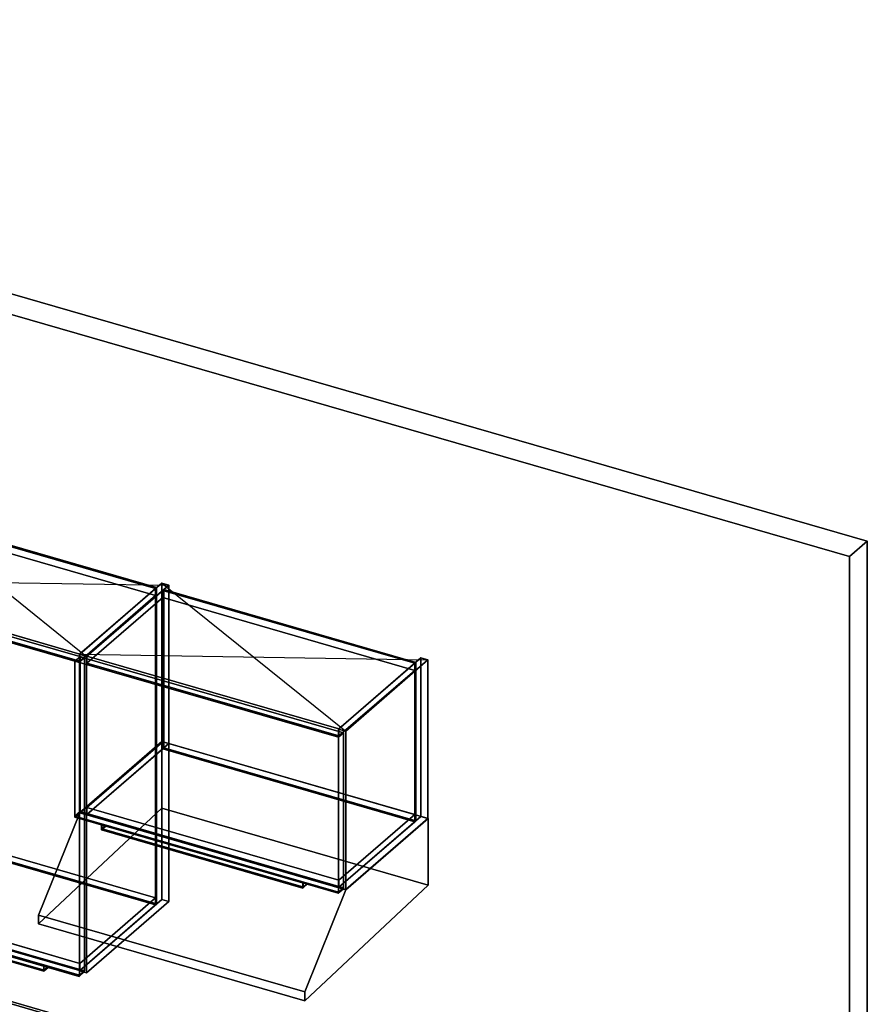
# Model space of a CAD drawing. Extents: x -1561 to 3499, y -2299 to 2343.
# Drawn here: x 1844 to 3499, y 421 to 2343 of the extents above; entities that cross this region are included whole.
import ezdxf

# ---------------------------------------------------------------- set-up
doc = ezdxf.new("R2010")
doc.units = 0
doc.layers.add('layer0', color=7, linetype='CONTINUOUS')

# ---------------------------------------------------------------- blocks, each defined once
blk = doc.blocks.new('PF_OBJECT0')
at = {"layer": 'layer0'}
for p, q in [((-25.6, 2342.8), (3499.1, 1325.3)), ((3499.1, 1325.3), (-25.6, 2342.8)), ((0, 2295), (3464.1, 1295)), ((3464.1, 1295), (0, 2295)), ((3464.1, 1295), (3499.1, 1325.3)), ((3499.1, 1325.3), (3464.1, 1295)), ((3499.1, 1325.3), (3499.1, -969.7)), ((3499.1, -969.7), (3499.1, 1325.3)), ((3464.1, 1295), (3464.1, -1000)), ((3464.1, -1000), (3464.1, 1295))]:
    blk.add_line(p, q, dxfattribs=at)
blk = doc.blocks.new('PF_OBJECT78')
at = {"layer": 'layer0'}
for p, q in [((1961.3, 1104.4), (2121.8, 1243.4)), ((2121.8, 1243.4), (1961.3, 1104.4)), ((2135.6, 1239.4), (1975.1, 1100.4)), ((1975.1, 1100.4), (2135.6, 1239.4)), ((2121.8, 625.9), (2121.8, 1243.4)), ((2121.8, 1243.4), (2135.6, 1239.4)), ((2121.8, 1243.4), (2121.8, 625.9)), ((2135.6, 1239.4), (2121.8, 1243.4)), ((2135.6, 1239.4), (2135.6, 621.9)), ((2135.6, 621.9), (2135.6, 1239.4)), ((1975.1, 1100.4), (1961.3, 1104.4)), ((1961.3, 1104.4), (1961.3, 486.9)), ((1961.3, 486.9), (1961.3, 1104.4)), ((1961.3, 1104.4), (1975.1, 1100.4)), ((1975.1, 482.9), (1975.1, 1100.4)), ((1975.1, 1100.4), (1975.1, 482.9)), ((2121.8, 625.9), (1961.3, 486.9)), ((1961.3, 486.9), (2121.8, 625.9)), ((1975.1, 482.9), (2135.6, 621.9)), ((2135.6, 621.9), (1975.1, 482.9)), ((2135.6, 621.9), (2121.8, 625.9)), ((2121.8, 625.9), (2135.6, 621.9)), ((1961.3, 486.9), (1975.1, 482.9)), ((1975.1, 482.9), (1961.3, 486.9))]:
    blk.add_line(p, q, dxfattribs=at)
blk = doc.blocks.new('PF_OBJECT79')
at = {"layer": 'layer0'}
for p, q in [((1469.9, 643.2), (1617.9, 771.4)), ((1617.9, 771.4), (1469.9, 643.2)), ((1617.9, 757.5), (1617.9, 771.4)), ((1617.9, 771.4), (2109.8, 629.4)), ((1617.9, 771.4), (1617.9, 757.5)), ((2109.8, 629.4), (1617.9, 771.4)), ((1617.9, 757.5), (1469.9, 629.4)), ((1469.9, 629.4), (1617.9, 757.5)), ((2109.8, 615.5), (1617.9, 757.5)), ((1617.9, 757.5), (2109.8, 615.5)), ((1961.8, 501.2), (1469.9, 643.2)), ((1469.9, 643.2), (1469.9, 629.4)), ((1469.9, 629.4), (1469.9, 643.2)), ((1469.9, 643.2), (1961.8, 501.2)), ((1469.9, 629.4), (1961.8, 487.4)), ((1961.8, 487.4), (1469.9, 629.4)), ((2109.8, 629.4), (1961.8, 501.2)), ((1961.8, 501.2), (2109.8, 629.4)), ((1961.8, 487.4), (2109.8, 615.5)), ((2109.8, 615.5), (1961.8, 487.4)), ((2109.8, 629.4), (2109.8, 615.5)), ((2109.8, 615.5), (2109.8, 629.4)), ((1961.8, 487.4), (1961.8, 501.2)), ((1961.8, 501.2), (1961.8, 487.4))]:
    blk.add_line(p, q, dxfattribs=at)
blk = doc.blocks.new('PF_OBJECT80')
at = {"layer": 'layer0'}
for p, q in [((1617.9, 1375), (1619.9, 1376.7)), ((1619.9, 1376.7), (1617.9, 1375)), ((2109.8, 1233), (1617.9, 1375)), ((1617.9, 1375), (1617.9, 757.5)), ((1617.9, 757.5), (1617.9, 1375)), ((1617.9, 1375), (2109.8, 1233)), ((1619.9, 759.3), (1619.9, 1376.7)), ((1619.9, 1376.7), (2111.8, 1234.7)), ((1619.9, 1376.7), (1619.9, 759.3)), ((2111.8, 1234.7), (1619.9, 1376.7)), ((2111.8, 1234.7), (2109.8, 1233)), ((2109.8, 1233), (2111.8, 1234.7)), ((2109.8, 615.5), (2109.8, 1233)), ((2109.8, 1233), (2109.8, 615.5)), ((2111.8, 1234.7), (2111.8, 617.3)), ((2111.8, 617.3), (2111.8, 1234.7)), ((1619.9, 759.3), (1617.9, 757.5)), ((1617.9, 757.5), (1619.9, 759.3)), ((1617.9, 757.5), (2109.8, 615.5)), ((2109.8, 615.5), (1617.9, 757.5)), ((2111.8, 617.3), (1619.9, 759.3)), ((1619.9, 759.3), (2111.8, 617.3)), ((2109.8, 615.5), (2111.8, 617.3)), ((2111.8, 617.3), (2109.8, 615.5))]:
    blk.add_line(p, q, dxfattribs=at)
blk = doc.blocks.new('PF_OBJECT81')
at = {"layer": 'layer0'}
for p, q in [((1469.9, 1246.8), (1617.9, 1375)), ((1617.9, 1375), (1469.9, 1246.8)), ((1617.9, 1361.1), (1617.9, 1375)), ((1617.9, 1375), (2109.8, 1233)), ((1617.9, 1375), (1617.9, 1361.1)), ((2109.8, 1233), (1617.9, 1375)), ((1617.9, 1361.1), (1469.9, 1233)), ((1469.9, 1233), (1617.9, 1361.1)), ((2109.8, 1219.1), (1617.9, 1361.1)), ((1617.9, 1361.1), (2109.8, 1219.1)), ((1961.8, 1104.8), (1469.9, 1246.8)), ((1469.9, 1246.8), (1469.9, 1233)), ((1469.9, 1233), (1469.9, 1246.8)), ((1469.9, 1246.8), (1961.8, 1104.8)), ((1469.9, 1233), (1961.8, 1091)), ((1961.8, 1091), (1469.9, 1233)), ((2109.8, 1233), (1961.8, 1104.8)), ((1961.8, 1104.8), (2109.8, 1233)), ((2109.8, 1233), (2109.8, 1219.1)), ((2109.8, 1219.1), (2109.8, 1233)), ((1961.8, 1091), (2109.8, 1219.1)), ((2109.8, 1219.1), (1961.8, 1091)), ((1961.8, 1091), (1961.8, 1104.8)), ((1961.8, 1104.8), (1961.8, 1091))]:
    blk.add_line(p, q, dxfattribs=at)
blk = doc.blocks.new('PF_OBJECT82')
at = {"layer": 'layer0'}
for p, q in [((1446.1, 626.1), (1456.1, 634.8)), ((1456.1, 634.8), (1446.1, 626.1)), ((1456.1, 634.8), (1970.5, 486.3)), ((1456.1, 633), (1456.1, 634.8)), ((1456.1, 634.8), (1456.1, 633)), ((1970.5, 486.3), (1456.1, 634.8)), ((1456.1, 633), (1446.1, 624.4)), ((1446.1, 624.4), (1456.1, 633)), ((1446.1, 624.4), (1446.1, 626.1)), ((1446.1, 626.1), (1960.5, 477.6)), ((1506.7, 608.6), (1446.1, 626.1)), ((1446.1, 626.1), (1446.1, 624.4)), ((1446.1, 624.4), (1506.7, 606.9)), ((1960.5, 475.9), (1446.1, 624.4)), ((1970.5, 484.5), (1456.1, 633)), ((1456.1, 633), (1970.5, 484.5)), ((1499.2, 610.8), (1498.2, 609.9)), ((1498.2, 609.9), (1499.2, 610.8)), ((1498.2, 609.9), (1891.4, 496.4)), ((1498.2, 599.5), (1498.2, 609.9)), ((1891.4, 496.4), (1498.2, 609.9)), ((1498.2, 609.9), (1498.2, 599.5)), ((1499.2, 600.4), (1498.2, 599.5)), ((1498.2, 599.5), (1499.2, 600.4)), ((1891.4, 486), (1498.2, 599.5)), ((1498.2, 599.5), (1891.4, 486)), ((1892.4, 497.3), (1499.2, 610.8)), ((1499.2, 610.8), (1499.2, 600.4)), ((1506.7, 608.6), (1499.2, 602.1)), ((1499.2, 602.1), (1506.7, 608.6)), ((1506.7, 606.9), (1499.2, 600.4)), ((1499.2, 600.4), (1506.7, 606.9)), ((1499.2, 602.1), (1892.4, 488.6)), ((1499.2, 600.4), (1499.2, 602.1)), ((1892.4, 486.9), (1499.2, 600.4)), ((1499.2, 600.4), (1892.4, 486.9)), ((1899.9, 495.1), (1506.7, 608.6)), ((1506.7, 606.9), (1506.7, 608.6)), ((1506.7, 608.6), (1506.7, 606.9)), ((1506.7, 606.9), (1899.9, 493.4)), ((1891.4, 496.4), (1892.4, 497.3)), ((1892.4, 497.3), (1891.4, 496.4)), ((1891.4, 496.4), (1891.4, 486)), ((1891.4, 486), (1891.4, 496.4)), ((1891.4, 486), (1892.4, 486.9)), ((1892.4, 486.9), (1891.4, 486)), ((1892.4, 486.9), (1892.4, 497.3)), ((1892.4, 488.6), (1899.9, 495.1)), ((1899.9, 495.1), (1892.4, 488.6)), ((1892.4, 486.9), (1899.9, 493.4)), ((1899.9, 493.4), (1892.4, 486.9)), ((1892.4, 488.6), (1892.4, 486.9)), ((1960.5, 477.6), (1899.9, 495.1)), ((1899.9, 495.1), (1899.9, 493.4)), ((1899.9, 493.4), (1899.9, 495.1)), ((1899.9, 493.4), (1960.5, 475.9)), ((1970.5, 486.3), (1960.5, 477.6)), ((1960.5, 477.6), (1970.5, 486.3)), ((1960.5, 475.9), (1970.5, 484.5)), ((1970.5, 484.5), (1960.5, 475.9)), ((1970.5, 486.3), (1970.5, 484.5)), ((1970.5, 484.5), (1970.5, 486.3)), ((1960.5, 477.6), (1960.5, 475.9)), ((1960.5, 475.9), (1960.5, 477.6))]:
    blk.add_line(p, q, dxfattribs=at)
blk = doc.blocks.new('PF_OBJECT83')
at = {"layer": 'layer0'}
for p, q in [((1446.6, 1237.1), (1456.6, 1245.7)), ((1456.6, 1245.7), (1446.6, 1237.1)), ((1961, 1088.6), (1446.6, 1237.1)), ((1446.6, 1237.1), (1446.6, 626.5)), ((1446.6, 626.5), (1446.6, 1237.1)), ((1446.6, 1237.1), (1961, 1088.6)), ((1456.6, 635.2), (1456.6, 1245.7)), ((1456.6, 1245.7), (1971, 1097.2)), ((1456.6, 1245.7), (1456.6, 635.2)), ((1971, 1097.2), (1456.6, 1245.7)), ((1971, 1097.2), (1961, 1088.6)), ((1961, 1088.6), (1971, 1097.2)), ((1971, 1097.2), (1971, 486.7)), ((1971, 486.7), (1971, 1097.2)), ((1961, 478), (1961, 1088.6)), ((1961, 1088.6), (1961, 478)), ((1456.6, 635.2), (1446.6, 626.5)), ((1446.6, 626.5), (1456.6, 635.2)), ((1971, 486.7), (1456.6, 635.2)), ((1456.6, 635.2), (1971, 486.7)), ((1446.6, 626.5), (1961, 478)), ((1961, 478), (1446.6, 626.5)), ((1961, 478), (1971, 486.7)), ((1971, 486.7), (1961, 478))]:
    blk.add_line(p, q, dxfattribs=at)
blk = doc.blocks.new('PF_SKETCH84')
at = {"layer": 'layer0'}
blk.add_line((1616, 1389.4), (1975.1, 1100.4), dxfattribs=at)
blk = doc.blocks.new('PF_SKETCH85')
at = {"layer": 'layer0'}
blk.add_line((1455.5, 1250.4), (2135.6, 1239.4), dxfattribs=at)
blk = doc.blocks.new('PF_OBJECT86')
at = {"layer": 'layer0'}
for p, q in [((1961.3, 1104.4), (2121.8, 1243.4)), ((2121.8, 1243.4), (1961.3, 1104.4)), ((2135.6, 1239.4), (1975.1, 1100.4)), ((1975.1, 1100.4), (2135.6, 1239.4)), ((2121.8, 934.2), (2121.8, 1243.4)), ((2121.8, 1243.4), (2135.6, 1239.4)), ((2121.8, 1243.4), (2121.8, 934.2)), ((2135.6, 1239.4), (2121.8, 1243.4)), ((2135.6, 1239.4), (2135.6, 930.2)), ((2135.6, 930.2), (2135.6, 1239.4)), ((1975.1, 1100.4), (1961.3, 1104.4)), ((1961.3, 1104.4), (1961.3, 795.2)), ((1961.3, 795.2), (1961.3, 1104.4)), ((1961.3, 1104.4), (1975.1, 1100.4)), ((1975.1, 791.2), (1975.1, 1100.4)), ((1975.1, 1100.4), (1975.1, 791.2)), ((2121.8, 934.2), (1961.3, 795.2)), ((1961.3, 795.2), (2121.8, 934.2)), ((1975.1, 791.2), (2135.6, 930.2)), ((2135.6, 930.2), (1975.1, 791.2)), ((2135.6, 930.2), (2121.8, 934.2)), ((2121.8, 934.2), (2135.6, 930.2)), ((1961.3, 795.2), (1975.1, 791.2)), ((1975.1, 791.2), (1961.3, 795.2))]:
    blk.add_line(p, q, dxfattribs=at)
blk = doc.blocks.new('PF_OBJECT87')
at = {"layer": 'layer0'}
for p, q in [((2467, 958.4), (2627.5, 1097.4)), ((2627.5, 1097.4), (2467, 958.4)), ((2627.5, 788.2), (2627.5, 1097.4)), ((2627.5, 1097.4), (2641.4, 1093.4)), ((2627.5, 1097.4), (2627.5, 788.2)), ((2641.4, 1093.4), (2627.5, 1097.4)), ((2641.4, 1093.4), (2480.9, 954.4)), ((2480.9, 954.4), (2641.4, 1093.4)), ((2641.4, 1093.4), (2641.4, 784.2)), ((2641.4, 784.2), (2641.4, 1093.4)), ((2480.9, 954.4), (2467, 958.4)), ((2467, 958.4), (2467, 649.2)), ((2467, 649.2), (2467, 958.4)), ((2467, 958.4), (2480.9, 954.4)), ((2480.9, 645.2), (2480.9, 954.4)), ((2480.9, 954.4), (2480.9, 645.2)), ((2627.5, 788.2), (2467, 649.2)), ((2467, 649.2), (2627.5, 788.2)), ((2641.4, 784.2), (2627.5, 788.2)), ((2627.5, 788.2), (2641.4, 784.2)), ((2480.9, 645.2), (2641.4, 784.2)), ((2641.4, 784.2), (2480.9, 645.2)), ((2467, 649.2), (2480.9, 645.2)), ((2480.9, 645.2), (2467, 649.2))]:
    blk.add_line(p, q, dxfattribs=at)
blk = doc.blocks.new('PF_OBJECT88')
at = {"layer": 'layer0'}
for p, q in [((1975.6, 805.5), (2123.6, 933.7)), ((2123.6, 933.7), (1975.6, 805.5)), ((2123.6, 919.8), (2123.6, 933.7)), ((2123.6, 933.7), (2615.5, 791.7)), ((2123.6, 933.7), (2123.6, 919.8)), ((2615.5, 791.7), (2123.6, 933.7)), ((2123.6, 919.8), (1975.6, 791.7)), ((1975.6, 791.7), (2123.6, 919.8)), ((2615.5, 777.8), (2123.6, 919.8)), ((2123.6, 919.8), (2615.5, 777.8)), ((2467.5, 663.5), (1975.6, 805.5)), ((1975.6, 805.5), (1975.6, 791.7)), ((1975.6, 791.7), (1975.6, 805.5)), ((1975.6, 805.5), (2467.5, 663.5)), ((1975.6, 791.7), (2467.5, 649.7)), ((2467.5, 649.7), (1975.6, 791.7)), ((2615.5, 791.7), (2467.5, 663.5)), ((2467.5, 663.5), (2615.5, 791.7)), ((2615.5, 791.7), (2615.5, 777.8)), ((2615.5, 777.8), (2615.5, 791.7)), ((2467.5, 649.7), (2615.5, 777.8)), ((2615.5, 777.8), (2467.5, 649.7)), ((2467.5, 649.7), (2467.5, 663.5)), ((2467.5, 663.5), (2467.5, 649.7))]:
    blk.add_line(p, q, dxfattribs=at)
blk = doc.blocks.new('PF_OBJECT89')
at = {"layer": 'layer0'}
for p, q in [((2123.6, 1229), (2125.6, 1230.7)), ((2125.6, 1230.7), (2123.6, 1229)), ((2125.6, 921.6), (2125.6, 1230.7)), ((2125.6, 1230.7), (2617.5, 1088.7)), ((2125.6, 1230.7), (2125.6, 921.6)), ((2617.5, 1088.7), (2125.6, 1230.7)), ((2615.5, 1087), (2123.6, 1229)), ((2123.6, 1229), (2123.6, 919.8)), ((2123.6, 919.8), (2123.6, 1229)), ((2123.6, 1229), (2615.5, 1087)), ((2617.5, 1088.7), (2615.5, 1087)), ((2615.5, 1087), (2617.5, 1088.7)), ((2615.5, 777.8), (2615.5, 1087)), ((2615.5, 1087), (2615.5, 777.8)), ((2617.5, 1088.7), (2617.5, 779.6)), ((2617.5, 779.6), (2617.5, 1088.7)), ((2125.6, 921.6), (2123.6, 919.8)), ((2123.6, 919.8), (2125.6, 921.6)), ((2123.6, 919.8), (2615.5, 777.8)), ((2615.5, 777.8), (2123.6, 919.8)), ((2617.5, 779.6), (2125.6, 921.6)), ((2125.6, 921.6), (2617.5, 779.6)), ((2615.5, 777.8), (2617.5, 779.6)), ((2617.5, 779.6), (2615.5, 777.8))]:
    blk.add_line(p, q, dxfattribs=at)
blk = doc.blocks.new('PF_OBJECT90')
at = {"layer": 'layer0'}
for p, q in [((1975.6, 1100.8), (2123.6, 1229)), ((2123.6, 1229), (1975.6, 1100.8)), ((2123.6, 1215.1), (1975.6, 1087)), ((1975.6, 1087), (2123.6, 1215.1)), ((2123.6, 1215.1), (2123.6, 1229)), ((2123.6, 1229), (2615.5, 1087)), ((2123.6, 1229), (2123.6, 1215.1)), ((2615.5, 1087), (2123.6, 1229)), ((2615.5, 1073.1), (2123.6, 1215.1)), ((2123.6, 1215.1), (2615.5, 1073.1)), ((2467.5, 958.8), (1975.6, 1100.8)), ((1975.6, 1100.8), (1975.6, 1087)), ((1975.6, 1087), (1975.6, 1100.8)), ((1975.6, 1100.8), (2467.5, 958.8)), ((1975.6, 1087), (2467.5, 945)), ((2467.5, 945), (1975.6, 1087)), ((2615.5, 1087), (2467.5, 958.8)), ((2467.5, 958.8), (2615.5, 1087)), ((2615.5, 1087), (2615.5, 1073.1)), ((2615.5, 1073.1), (2615.5, 1087)), ((2467.5, 945), (2615.5, 1073.1)), ((2615.5, 1073.1), (2467.5, 945)), ((2467.5, 945), (2467.5, 958.8)), ((2467.5, 958.8), (2467.5, 945))]:
    blk.add_line(p, q, dxfattribs=at)
blk = doc.blocks.new('PF_OBJECT91')
at = {"layer": 'layer0'}
for p, q in [((1951.9, 788.4), (1961.9, 797.1)), ((1961.9, 797.1), (1951.9, 788.4)), ((1961.9, 795.3), (1951.9, 786.7)), ((1951.9, 786.7), (1961.9, 795.3)), ((1951.9, 786.7), (1951.9, 788.4)), ((1951.9, 788.4), (2466.3, 639.9)), ((2012.5, 770.9), (1951.9, 788.4)), ((1951.9, 788.4), (1951.9, 786.7)), ((1961.9, 797.1), (2476.3, 648.6)), ((1961.9, 795.3), (1961.9, 797.1)), ((1961.9, 797.1), (1961.9, 795.3)), ((2476.3, 648.6), (1961.9, 797.1)), ((2476.3, 646.8), (1961.9, 795.3)), ((1961.9, 795.3), (2476.3, 646.8)), ((1951.9, 786.7), (2012.5, 769.2)), ((2466.3, 638.2), (1951.9, 786.7)), ((2005, 773.1), (2004, 772.2)), ((2004, 772.2), (2005, 773.1)), ((2004, 772.2), (2397.2, 658.7)), ((2004, 761.8), (2004, 772.2)), ((2397.2, 658.7), (2004, 772.2)), ((2004, 772.2), (2004, 761.8)), ((2398.2, 659.6), (2005, 773.1)), ((2005, 773.1), (2005, 762.7)), ((2012.5, 770.9), (2005, 764.4)), ((2005, 764.4), (2012.5, 770.9)), ((2012.5, 769.2), (2005, 762.7)), ((2005, 762.7), (2012.5, 769.2)), ((2405.7, 657.4), (2012.5, 770.9)), ((2012.5, 769.2), (2012.5, 770.9)), ((2012.5, 770.9), (2012.5, 769.2)), ((2012.5, 769.2), (2405.7, 655.7)), ((2005, 762.7), (2004, 761.8)), ((2004, 761.8), (2005, 762.7)), ((2397.2, 648.3), (2004, 761.8)), ((2004, 761.8), (2397.2, 648.3)), ((2005, 764.4), (2398.2, 650.9)), ((2005, 762.7), (2005, 764.4)), ((2398.2, 649.2), (2005, 762.7)), ((2005, 762.7), (2398.2, 649.2)), ((2397.2, 658.7), (2398.2, 659.6)), ((2398.2, 659.6), (2397.2, 658.7)), ((2397.2, 658.7), (2397.2, 648.3)), ((2397.2, 648.3), (2397.2, 658.7)), ((2398.2, 649.2), (2398.2, 659.6)), ((2398.2, 650.9), (2405.7, 657.4)), ((2405.7, 657.4), (2398.2, 650.9)), ((2398.2, 649.2), (2405.7, 655.7)), ((2405.7, 655.7), (2398.2, 649.2)), ((2466.3, 639.9), (2405.7, 657.4)), ((2405.7, 657.4), (2405.7, 655.7)), ((2405.7, 655.7), (2405.7, 657.4)), ((2405.7, 655.7), (2466.3, 638.2)), ((2397.2, 648.3), (2398.2, 649.2)), ((2398.2, 649.2), (2397.2, 648.3)), ((2398.2, 650.9), (2398.2, 649.2)), ((2476.3, 648.6), (2466.3, 639.9)), ((2466.3, 639.9), (2476.3, 648.6)), ((2466.3, 638.2), (2476.3, 646.8)), ((2476.3, 646.8), (2466.3, 638.2)), ((2466.3, 639.9), (2466.3, 638.2)), ((2466.3, 638.2), (2466.3, 639.9)), ((2476.3, 648.6), (2476.3, 646.8)), ((2476.3, 646.8), (2476.3, 648.6))]:
    blk.add_line(p, q, dxfattribs=at)
blk = doc.blocks.new('PF_OBJECT92')
at = {"layer": 'layer0'}
for p, q in [((1952.4, 1091.1), (1962.4, 1099.7)), ((1962.4, 1099.7), (1952.4, 1091.1)), ((1962.4, 797.5), (1962.4, 1099.7)), ((1962.4, 1099.7), (2476.8, 951.2)), ((1962.4, 1099.7), (1962.4, 797.5)), ((2476.8, 951.2), (1962.4, 1099.7)), ((2466.8, 942.6), (1952.4, 1091.1)), ((1952.4, 1091.1), (1952.4, 788.8)), ((1952.4, 788.8), (1952.4, 1091.1)), ((1952.4, 1091.1), (2466.8, 942.6)), ((2476.8, 951.2), (2466.8, 942.6)), ((2466.8, 942.6), (2476.8, 951.2)), ((2466.8, 640.3), (2466.8, 942.6)), ((2466.8, 942.6), (2466.8, 640.3)), ((2476.8, 951.2), (2476.8, 649)), ((2476.8, 649), (2476.8, 951.2)), ((1962.4, 797.5), (1952.4, 788.8)), ((1952.4, 788.8), (1962.4, 797.5)), ((1952.4, 788.8), (2466.8, 640.3)), ((2466.8, 640.3), (1952.4, 788.8)), ((2476.8, 649), (1962.4, 797.5)), ((1962.4, 797.5), (2476.8, 649)), ((2466.8, 640.3), (2476.8, 649)), ((2476.8, 649), (2466.8, 640.3))]:
    blk.add_line(p, q, dxfattribs=at)
blk = doc.blocks.new('PF_SKETCH94')
at = {"layer": 'layer0'}
blk.add_line((2121.8, 1243.4), (2480.9, 954.4), dxfattribs=at)
blk = doc.blocks.new('PF_SKETCH95')
at = {"layer": 'layer0'}
blk.add_line((1961.3, 1104.4), (2641.4, 1093.4), dxfattribs=at)
blk = doc.blocks.new('PF_OBJECT97')
at = {"layer": 'layer0'}
for p, q in [((515.4, 603.5), (540.4, 625.2)), ((540.4, 625.2), (515.4, 603.5)), ((540.4, 597.4), (540.4, 625.2)), ((540.4, 625.2), (2663.9, 12.2)), ((540.4, 625.2), (540.4, 597.4)), ((2663.9, 12.2), (540.4, 625.2)), ((466.9, 561.5), (515.4, 603.5)), ((515.4, 603.5), (466.9, 561.5)), ((515.4, 575.8), (515.4, 603.5)), ((515.4, 603.5), (515.4, 575.8)), ((515.4, 603.5), (2638.9, -9.5)), ((1176.2, 412.7), (515.4, 603.5)), ((540.4, 597.4), (515.4, 575.8)), ((515.4, 575.8), (540.4, 597.4)), ((2663.9, -15.6), (540.4, 597.4)), ((540.4, 597.4), (2663.9, -15.6)), ((290.4, 408.6), (466.9, 561.5)), ((466.9, 561.5), (290.4, 408.6)), ((515.4, 575.8), (466.9, 533.8)), ((466.9, 533.8), (515.4, 575.8)), ((466.9, 533.8), (466.9, 561.5)), ((466.9, 561.5), (466.9, 533.8)), ((466.9, 561.5), (1207.2, 347.8)), ((1093.9, 380.5), (466.9, 561.5)), ((2638.9, -37.2), (515.4, 575.8)), ((515.4, 575.8), (1176.2, 385)), ((466.9, 533.8), (290.4, 380.9)), ((290.4, 380.9), (466.9, 533.8)), ((1207.2, 320.1), (466.9, 533.8)), ((466.9, 533.8), (1093.9, 352.8)), ((280.4, 400), (290.4, 408.6)), ((290.4, 408.6), (280.4, 400)), ((290.4, 408.6), (290.4, 380.9)), ((290.4, 380.9), (290.4, 408.6)), ((1897.7, -55.4), (290.4, 408.6)), ((290.4, 408.6), (917.4, 227.6)), ((1283.6, 342.8), (1176.2, 412.7)), ((1176.2, 412.7), (1275.4, 348.1)), ((1249.4, 391.6), (1176.2, 412.7)), ((240.4, 365.3), (280.4, 400)), ((280.4, 400), (240.4, 365.3)), ((280.4, 400), (280.4, 372.3)), ((280.4, 372.3), (280.4, 400)), ((2403.9, -213), (280.4, 400)), ((280.4, 400), (1887.7, -64)), ((1176.2, 385), (1283.6, 315.1)), ((1275.4, 320.4), (1176.2, 385)), ((1176.2, 385), (1249.4, 363.9)), ((2122.7, 139.5), (1249.4, 391.6)), ((1249.4, 391.6), (1403.7, 291.1)), ((1281.4, 370.8), (1249.4, 391.6)), ((280.4, 372.3), (240.4, 337.6)), ((240.4, 337.6), (280.4, 372.3)), ((2363.9, -247.7), (240.4, 365.3)), ((240.4, 365.3), (240.4, 337.6)), ((240.4, 337.6), (240.4, 365.3)), ((240.4, 365.3), (2363.9, -247.7)), ((290.4, 380.9), (280.4, 372.3)), ((280.4, 372.3), (290.4, 380.9)), ((280.4, 372.3), (2403.9, -240.7)), ((1887.7, -91.7), (280.4, 372.3)), ((290.4, 380.9), (1897.7, -83.1)), ((917.4, 199.9), (290.4, 380.9)), ((1093.9, 380.5), (917.4, 227.6)), ((917.4, 227.6), (1093.9, 380.5)), ((1207.2, 347.8), (1093.9, 380.5)), ((1093.9, 380.5), (1093.9, 352.8)), ((1093.9, 352.8), (1093.9, 380.5)), ((1275.4, 348.1), (1281.4, 370.8)), ((1281.4, 370.8), (1277.2, 354.7)), ((1295.3, 361.7), (1281.4, 370.8)), ((1093.9, 352.8), (917.4, 199.9)), ((917.4, 199.9), (1093.9, 352.8)), ((1093.9, 352.8), (1207.2, 320.1)), ((1207.2, 347.8), (1207.2, 320.1)), ((1267.1, 330.5), (1207.2, 347.8)), ((1207.2, 320.1), (1207.2, 347.8)), ((1296.9, 341.9), (1207.2, 347.8)), ((1207.2, 347.8), (1267.1, 330.5)), ((1207.2, 347.8), (1283.6, 342.8)), ((1403.7, 263.4), (1249.4, 363.9)), ((1249.4, 363.9), (2122.7, 111.8)), ((1249.4, 363.9), (1281.4, 343)), ((1307.5, 346), (1267.1, 330.5)), ((1277.2, 354.7), (1275.4, 348.1)), ((1275.4, 348.1), (1275.4, 320.4)), ((1275.4, 320.4), (1275.4, 348.1)), ((1275.4, 348.1), (1283.6, 342.8)), ((1277.2, 354.7), (1295.3, 361.7)), ((1287.8, 358.8), (1277.2, 354.7)), ((1277.2, 354.7), (1277.2, 327)), ((1277.2, 327), (1277.2, 354.7)), ((1295.3, 361.7), (1287.8, 358.8)), ((1301.1, 357.9), (1287.8, 358.8)), ((1287.8, 358.8), (1287.8, 331.1)), ((1287.8, 331.1), (1287.8, 358.8)), ((1287.8, 358.8), (1301.1, 357.9)), ((1301.1, 357.9), (1295.3, 361.7)), ((1296.9, 341.9), (1307.5, 346)), ((1309.2, 352.6), (1300.9, 320.8)), ((1300.9, 320.8), (1307.5, 346)), ((1309.2, 352.6), (1301.1, 357.9)), ((1301.1, 357.9), (1301.1, 330.2)), ((1301.1, 330.2), (1301.1, 357.9)), ((1307.5, 346), (1309.2, 352.6)), ((1307.5, 318.3), (1307.5, 346)), ((1307.5, 346), (1307.5, 318.3)), ((1309.2, 324.9), (1309.2, 352.6)), ((1309.2, 352.6), (1309.2, 324.9)), ((1403.7, 291.1), (1309.2, 352.6)), ((240.4, 337.6), (2363.9, -275.4)), ((2363.9, -275.4), (240.4, 337.6)), ((1267.1, 330.5), (1296.9, 341.9)), ((1267.1, 330.5), (1267.1, 302.8)), ((1300.9, 320.8), (1267.1, 330.5)), ((1267.1, 302.8), (1267.1, 330.5)), ((1267.1, 330.5), (1300.9, 320.8)), ((1281.4, 343), (1275.4, 320.4)), ((1275.4, 320.4), (1277.2, 327)), ((1277.2, 327), (1281.4, 343)), ((1295.3, 334), (1277.2, 327)), ((1277.2, 327), (1287.8, 331.1)), ((1281.4, 343), (1295.3, 334)), ((1283.6, 315.1), (1283.6, 342.8)), ((1283.6, 342.8), (1296.9, 341.9)), ((1283.6, 342.8), (1283.6, 315.1)), ((1287.8, 331.1), (1295.3, 334)), ((1301.1, 330.2), (1287.8, 331.1)), ((1287.8, 331.1), (1301.1, 330.2)), ((1295.3, 334), (1301.1, 330.2)), ((1296.9, 314.2), (1296.9, 341.9)), ((1296.9, 341.9), (1296.9, 314.2)), ((1301.1, 330.2), (1309.2, 324.9)), ((1207.2, 320.1), (1296.9, 314.2)), ((1267.1, 302.8), (1207.2, 320.1)), ((1283.6, 315.1), (1207.2, 320.1)), ((1207.2, 320.1), (1267.1, 302.8)), ((1267.1, 302.8), (1307.5, 318.3)), ((1296.9, 314.2), (1267.1, 302.8)), ((1283.6, 315.1), (1275.4, 320.4)), ((1296.9, 314.2), (1283.6, 315.1)), ((1307.5, 318.3), (1296.9, 314.2)), ((1300.9, 293), (1309.2, 324.9)), ((1300.9, 320.8), (1300.9, 293)), ((1403.7, 291.1), (1300.9, 320.8)), ((1300.9, 293), (1300.9, 320.8)), ((1300.9, 320.8), (1403.7, 291.1)), ((1307.5, 318.3), (1300.9, 293)), ((1309.2, 324.9), (1307.5, 318.3)), ((1309.2, 324.9), (1403.7, 263.4)), ((1300.9, 293), (1267.1, 302.8)), ((1267.1, 302.8), (1300.9, 293)), ((1403.7, 263.4), (1300.9, 293)), ((1300.9, 293), (1403.7, 263.4)), ((1403.7, 291.1), (1403.7, 263.4)), ((1444.6, 279.3), (1403.7, 291.1)), ((1403.7, 263.4), (1403.7, 291.1)), ((1403.7, 291.1), (2074.2, 97.5)), ((1268.1, 126.4), (1444.6, 279.3)), ((1444.6, 279.3), (1268.1, 126.4)), ((1444.6, 251.5), (1444.6, 279.3)), ((1444.6, 279.3), (1444.6, 251.5)), ((2074.2, 97.5), (1444.6, 279.3)), ((1268.1, 98.7), (1444.6, 251.5)), ((1444.6, 251.5), (1268.1, 98.7)), ((2074.2, 69.8), (1403.7, 263.4)), ((1403.7, 263.4), (1444.6, 251.5)), ((1444.6, 251.5), (2074.2, 69.8)), ((917.4, 199.9), (917.4, 227.6)), ((917.4, 227.6), (1268.1, 126.4)), ((917.4, 227.6), (917.4, 199.9)), ((1268.1, 98.7), (917.4, 199.9)), ((2122.7, 139.5), (2074.2, 97.5)), ((2074.2, 97.5), (2122.7, 139.5)), ((2590.4, 4.5), (2122.7, 139.5)), ((2122.7, 139.5), (2122.7, 111.8)), ((2122.7, 111.8), (2122.7, 139.5)), ((1268.1, 126.4), (1268.1, 98.7)), ((1268.1, 98.7), (1268.1, 126.4)), ((1268.1, 126.4), (1897.7, -55.4)), ((1897.7, -83.1), (1268.1, 98.7)), ((2074.2, 97.5), (1897.7, -55.4)), ((1897.7, -55.4), (2074.2, 97.5)), ((2122.7, 111.8), (2074.2, 69.8)), ((2074.2, 69.8), (2122.7, 111.8)), ((2074.2, 97.5), (2074.2, 69.8)), ((2074.2, 69.8), (2074.2, 97.5)), ((2122.7, 111.8), (2590.4, -23.2)), ((2074.2, 69.8), (1897.7, -83.1)), ((1897.7, -83.1), (2074.2, 69.8)), ((2541.9, -37.5), (2590.4, 4.5)), ((2590.4, 4.5), (2541.9, -37.5)), ((2590.4, -23.2), (2590.4, 4.5)), ((2590.4, 4.5), (2590.4, -23.2)), ((2638.9, -9.5), (2590.4, 4.5)), ((2663.9, 12.2), (2638.9, -9.5)), ((2638.9, -9.5), (2663.9, 12.2)), ((2663.9, 12.2), (2663.9, -15.6)), ((2663.9, -15.6), (2663.9, 12.2)), ((2638.9, -9.5), (2590.4, -51.5)), ((2590.4, -51.5), (2638.9, -9.5)), ((2638.9, -9.5), (2638.9, -37.2)), ((2638.9, -37.2), (2638.9, -9.5)), ((2638.9, -37.2), (2663.9, -15.6)), ((2663.9, -15.6), (2638.9, -37.2)), ((2365.4, -190.4), (2541.9, -37.5)), ((2541.9, -37.5), (2365.4, -190.4)), ((2541.9, -65.2), (2590.4, -23.2)), ((2590.4, -23.2), (2541.9, -65.2)), ((2541.9, -65.2), (2541.9, -37.5)), ((2541.9, -37.5), (2541.9, -65.2)), ((2541.9, -37.5), (2590.4, -51.5)), ((2590.4, -51.5), (2541.9, -37.5)), ((2590.4, -23.2), (2638.9, -37.2)), ((2590.4, -79.2), (2638.9, -37.2)), ((2638.9, -37.2), (2590.4, -79.2)), ((1897.7, -55.4), (1887.7, -64)), ((1887.7, -64), (1897.7, -55.4)), ((1897.7, -83.1), (1897.7, -55.4)), ((1897.7, -55.4), (1897.7, -83.1)), ((2590.4, -51.5), (2413.9, -204.4)), ((2413.9, -204.4), (2590.4, -51.5)), ((2590.4, -51.5), (2590.4, -79.2)), ((2590.4, -79.2), (2590.4, -51.5)), ((1887.7, -91.7), (1887.7, -64)), ((1887.7, -64), (2355.4, -199)), ((1887.7, -64), (1887.7, -91.7)), ((2365.4, -218.1), (2541.9, -65.2)), ((2541.9, -65.2), (2365.4, -218.1)), ((2590.4, -79.2), (2541.9, -65.2)), ((2541.9, -65.2), (2590.4, -79.2)), ((1897.7, -83.1), (1887.7, -91.7)), ((1887.7, -91.7), (1897.7, -83.1)), ((2355.4, -226.7), (1887.7, -91.7)), ((2413.9, -232.1), (2590.4, -79.2)), ((2590.4, -79.2), (2413.9, -232.1)), ((2355.4, -199), (2365.4, -190.4)), ((2365.4, -190.4), (2355.4, -199)), ((2365.4, -190.4), (2365.4, -218.1)), ((2365.4, -218.1), (2365.4, -190.4)), ((2413.9, -204.4), (2365.4, -190.4)), ((2365.4, -190.4), (2413.9, -204.4)), ((2355.4, -199), (2355.4, -226.7)), ((2355.4, -226.7), (2355.4, -199)), ((2355.4, -199), (2403.9, -213)), ((2413.9, -204.4), (2403.9, -213)), ((2403.9, -213), (2413.9, -204.4)), ((2413.9, -232.1), (2413.9, -204.4)), ((2413.9, -204.4), (2413.9, -232.1)), ((2355.4, -226.7), (2365.4, -218.1)), ((2365.4, -218.1), (2355.4, -226.7)), ((2403.9, -240.7), (2355.4, -226.7)), ((2403.9, -213), (2363.9, -247.7)), ((2363.9, -247.7), (2403.9, -213)), ((2365.4, -218.1), (2413.9, -232.1)), ((2413.9, -232.1), (2365.4, -218.1)), ((2403.9, -240.7), (2403.9, -213)), ((2403.9, -213), (2403.9, -240.7)), ((2363.9, -275.4), (2403.9, -240.7)), ((2403.9, -240.7), (2363.9, -275.4)), ((2363.9, -275.4), (2363.9, -247.7)), ((2363.9, -247.7), (2363.9, -275.4)), ((2403.9, -240.7), (2413.9, -232.1)), ((2413.9, -232.1), (2403.9, -240.7))]:
    blk.add_line(p, q, dxfattribs=at)
blk = doc.blocks.new('PF_OBJECT106')
at = {"layer": 'layer0'}
for p, q in [((1961.7, 795.1), (2122.2, 934.1)), ((2122.2, 934.1), (1961.7, 795.1)), ((2122.2, 934.1), (2122.2, 804.2)), ((2122.2, 804.2), (2122.2, 934.1)), ((2122.2, 934.1), (2641.8, 784.1)), ((2641.8, 784.1), (2122.2, 934.1)), ((2122.2, 804.2), (1881.2, 578.2)), ((1881.2, 578.2), (2122.2, 804.2)), ((1881.2, 595.5), (1961.7, 795.1)), ((1961.7, 795.1), (1881.2, 595.5)), ((2481.3, 645.1), (1961.7, 795.1)), ((1961.7, 795.1), (2481.3, 645.1)), ((2122.2, 804.2), (2641.8, 654.2)), ((2641.8, 654.2), (2122.2, 804.2)), ((2641.8, 784.1), (2481.3, 645.1)), ((2481.3, 645.1), (2641.8, 784.1)), ((2641.8, 654.2), (2641.8, 784.1)), ((2641.8, 784.1), (2641.8, 654.2)), ((2400.8, 428.2), (2641.8, 654.2)), ((2641.8, 654.2), (2400.8, 428.2)), ((2481.3, 645.1), (2400.8, 445.5)), ((2400.8, 445.5), (2481.3, 645.1)), ((1881.2, 578.2), (1881.2, 595.5)), ((1881.2, 595.5), (2400.8, 445.5)), ((2400.8, 445.5), (1881.2, 595.5)), ((1881.2, 595.5), (1881.2, 578.2)), ((1881.2, 578.2), (2400.8, 428.2)), ((2400.8, 428.2), (1881.2, 578.2)), ((2400.8, 445.5), (2400.8, 428.2)), ((2400.8, 428.2), (2400.8, 445.5))]:
    blk.add_line(p, q, dxfattribs=at)
blk = doc.blocks.new('PF_OBJECT125')
at = {"layer": 'layer0'}
for p, q in [((536.4, 794.9), (540.4, 798.4)), ((540.4, 798.4), (536.4, 794.9)), ((2659.9, 181.9), (536.4, 794.9)), ((536.4, 794.9), (536.4, 621.7)), ((536.4, 621.7), (536.4, 794.9)), ((536.4, 794.9), (2659.9, 181.9)), ((540.4, 625.2), (540.4, 798.4)), ((540.4, 798.4), (2663.9, 185.4)), ((540.4, 798.4), (540.4, 625.2)), ((2663.9, 185.4), (540.4, 798.4)), ((540.4, 625.2), (536.4, 621.7)), ((536.4, 621.7), (540.4, 625.2)), ((536.4, 621.7), (2659.9, 8.7)), ((2659.9, 8.7), (536.4, 621.7)), ((2663.9, 12.2), (540.4, 625.2)), ((540.4, 625.2), (2663.9, 12.2)), ((2663.9, 185.4), (2659.9, 181.9)), ((2659.9, 181.9), (2663.9, 185.4)), ((2659.9, 8.7), (2659.9, 181.9)), ((2659.9, 181.9), (2659.9, 8.7)), ((2663.9, 185.4), (2663.9, 12.2)), ((2663.9, 12.2), (2663.9, 185.4)), ((2659.9, 8.7), (2663.9, 12.2)), ((2663.9, 12.2), (2659.9, 8.7))]:
    blk.add_line(p, q, dxfattribs=at)

msp = doc.modelspace()

# ---------------------------------------------------------------- block references
for name in ['PF_OBJECT0', 'PF_SKETCH84', 'PF_OBJECT81', 'PF_OBJECT80', 'PF_SKETCH85', 'PF_OBJECT83', 'PF_OBJECT78', 'PF_OBJECT86', 'PF_SKETCH94', 'PF_OBJECT89', 'PF_OBJECT90', 'PF_OBJECT92', 'PF_SKETCH95', 'PF_OBJECT87', 'PF_OBJECT106', 'PF_OBJECT88', 'PF_OBJECT125', 'PF_OBJECT91', 'PF_OBJECT79', 'PF_OBJECT82', 'PF_OBJECT97']:
    msp.add_blockref(name, (0, 0))

doc.saveas('drawing.dxf')
